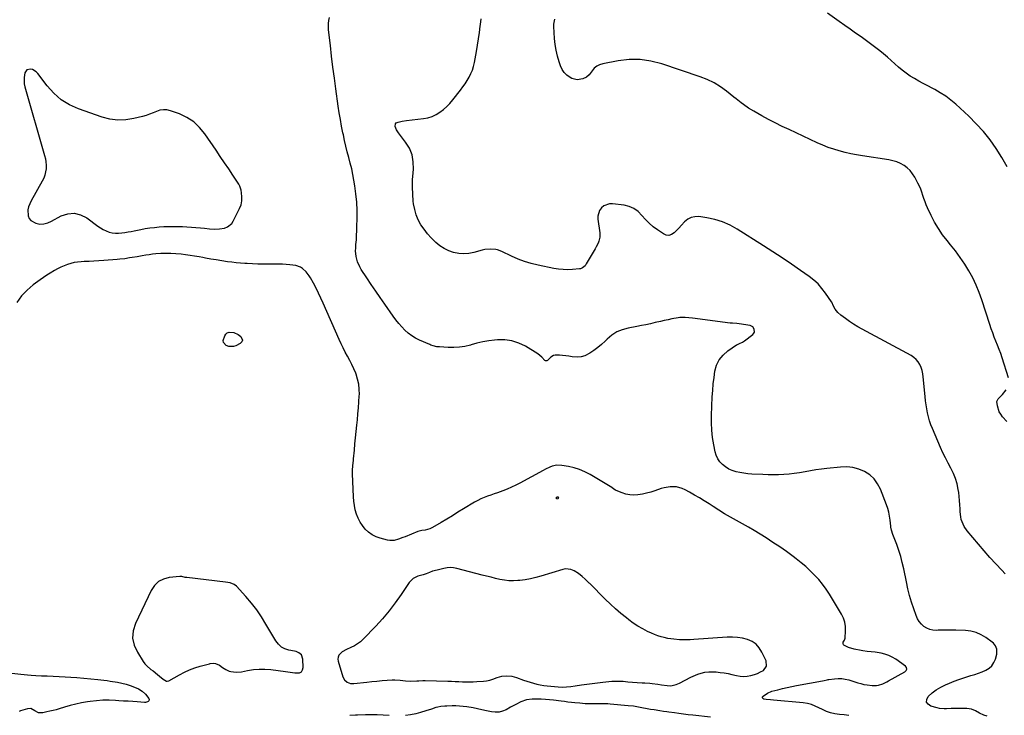
# Model space of a CAD drawing. Units: inches. Extents: x 1895135 to 1900502, y 443114 to 448464.
# Drawn here: x 1898374 to 1899169, y 446450 to 447012 of the extents above; entities that cross this region are included whole.
import ezdxf

# ---------------------------------------------------------------- set-up
doc = ezdxf.new("R2010")
doc.units = ezdxf.units.IN
doc.header["$MEASUREMENT"] = 0
for name, color, linetype in [('1', 7, 'Continuous'), ('7', 7, 'Continuous'), ('8', 7, 'Continuous')]:
    doc.layers.add(name, color=color, linetype=linetype)

msp = doc.modelspace()

# ---------------------------------------------------------------- linework, layer by layer
at = {"layer": '1', "color": 18}
for points in [[(1898379.99, 446971.03, 1864), (1898378.37, 446968.57, 1864), (1898377.76, 446964.79, 1864), (1898377.93, 446959.87, 1864), (1898378.44, 446957.42, 1864), (1898394.35, 446901.94, 1864), (1898394.96, 446899.3, 1864), (1898395.39, 446896.64, 1864), (1898395.55, 446893.95, 1864), (1898395.54, 446891.24, 1864), (1898395.19, 446888.57, 1864), (1898394.62, 446885.97, 1864), (1898393.68, 446883.48, 1864), (1898392.51, 446881.06, 1864), (1898383.48, 446865.23, 1864), (1898382.35, 446862.89, 1864), (1898381.47, 446860.49, 1864), (1898380.93, 446857.98, 1864), (1898380.99, 446853.07, 1864), (1898381.8, 446851.03, 1864), (1898383.3, 446849.42, 1864), (1898387.34, 446847.24, 1864), (1898390.51, 446846.46, 1864), (1898393.77, 446846.66, 1864), (1898397, 446847.6, 1864), (1898400.06, 446848.98, 1864), (1898407.83, 446853.16, 1864), (1898413.12, 446854.87, 1864), (1898418.32, 446855.38, 1864), (1898423.38, 446854.09, 1864), (1898428.35, 446851.6, 1864), (1898437.4, 446844.81, 1864), (1898439.54, 446843.37, 1864), (1898441.76, 446842.07, 1864), (1898444.1, 446841, 1864), (1898446.52, 446840.09, 1864), (1898449.02, 446839.47, 1864), (1898451.52, 446839.1, 1864), (1898454.05, 446839.08, 1864), (1898456.6, 446839.3, 1864), (1898459.16, 446839.72, 1864), (1898461.72, 446840.17, 1864), (1898464.27, 446840.64, 1864), (1898466.82, 446841.14, 1864), (1898471.98, 446842.18, 1864), (1898475.66, 446842.85, 1864), (1898479.35, 446843.42, 1864), (1898483.05, 446843.86, 1864), (1898486.78, 446844.21, 1864), (1898490.51, 446844.43, 1864), (1898494.24, 446844.58, 1864), (1898497.98, 446844.61, 1864), (1898501.72, 446844.57, 1864), (1898505.59, 446844.47, 1864), (1898509.24, 446844.33, 1864), (1898512.88, 446844.12, 1864), (1898516.53, 446843.82, 1864), (1898520.16, 446843.46, 1864), (1898523.36, 446843.09, 1864), (1898527.43, 446842.7, 1864), (1898531.52, 446842.44, 1864), (1898535.58, 446842.56, 1864), (1898539.57, 446843.28, 1864), (1898542.15, 446844.25, 1864), (1898545.44, 446846.91, 1864), (1898546.68, 446848.73, 1864), (1898551.83, 446858.96, 1864), (1898552.98, 446861.97, 1864), (1898553.51, 446865.15, 1864), (1898553.6, 446868.42, 1864), (1898553.44, 446871.69, 1864), (1898553.11, 446873.87, 1864), (1898551.94, 446877.24, 1864), (1898551.07, 446878.82, 1864), (1898546.39, 446885.93, 1864), (1898543.03, 446891.01, 1864), (1898539.66, 446896.08, 1864), (1898536.26, 446901.14, 1864), (1898532.85, 446906.18, 1864), (1898523.81, 446919.47, 1864), (1898519.55, 446924.61, 1864), (1898514.77, 446929.09, 1864), (1898509.23, 446932.59, 1864), (1898503.19, 446935.43, 1864), (1898496, 446938, 1864), (1898493.15, 446938.65, 1864), (1898490.33, 446938.86, 1864), (1898487.53, 446938.41, 1864), (1898484.75, 446937.52, 1864), (1898481.96, 446936.33, 1864), (1898479.13, 446935.25, 1864), (1898476.25, 446934.32, 1864), (1898473.33, 446933.5, 1864), (1898466.31, 446931.72, 1864), (1898459.88, 446930.69, 1864), (1898453.49, 446930.41, 1864), (1898447.14, 446931.25, 1864), (1898440.83, 446932.85, 1864), (1898421.8, 446939.51, 1864), (1898414.49, 446942.83, 1864), (1898407.74, 446946.9, 1864), (1898401.81, 446952.1, 1864), (1898396.43, 446958.06, 1864), (1898388.81, 446968.19, 1864), (1898387.57, 446969.48, 1864), (1898384.59, 446971.24, 1864), (1898382.85, 446971.71, 1864), (1898379.99, 446971.03, 1864)], [(1898547.49, 446555.51, 1862), (1898544.09, 446556.67, 1862), (1898540.46, 446557.26, 1862), (1898509.26, 446560.95, 1862), (1898507.85, 446561.2, 1862), (1898505.09, 446561.93, 1862), (1898504.38, 446561.96, 1862), (1898503.67, 446561.94, 1862), (1898494.97, 446560.99, 1862), (1898490.4, 446559.74, 1862), (1898486.37, 446557.73, 1862), (1898483.14, 446554.58, 1862), (1898480.45, 446550.69, 1862), (1898467.74, 446524.02, 1862), (1898466, 446518.05, 1862), (1898465.46, 446512.17, 1862), (1898466.75, 446506.4, 1862), (1898469.25, 446500.7, 1862), (1898474.08, 446493.23, 1862), (1898475.38, 446491.44, 1862), (1898476.81, 446489.76, 1862), (1898480.17, 446486.89, 1862), (1898481.98, 446485.58, 1862), (1898485.49, 446482.82, 1862), (1898487.2, 446481.37, 1862), (1898490, 446478.96, 1862), (1898492.66, 446477.38, 1862), (1898493.35, 446477.27, 1862), (1898494.73, 446477.63, 1862), (1898503.38, 446482.55, 1862), (1898507.38, 446484.63, 1862), (1898511.47, 446486.49, 1862), (1898515.69, 446488.03, 1862), (1898520, 446489.36, 1862), (1898527.55, 446491.38, 1862), (1898528.15, 446491.53, 1862), (1898530.58, 446491.83, 1862), (1898532.37, 446491.53, 1862), (1898535.7, 446490.14, 1862), (1898538.14, 446488.33, 1862), (1898540.62, 446486.63, 1862), (1898543.43, 446485.55, 1862), (1898544.74, 446485.22, 1862), (1898549.04, 446484.62, 1862), (1898553.36, 446484.99, 1862), (1898558.28, 446485.98, 1862), (1898562.92, 446486.68, 1862), (1898567.57, 446487.08, 1862), (1898572.23, 446487.03, 1862), (1898576.91, 446486.68, 1862), (1898588.91, 446485.19, 1862), (1898590.77, 446484.95, 1862), (1898594.49, 446484.42, 1862), (1898596.35, 446484.13, 1862), (1898600.09, 446484.13, 1862), (1898601.71, 446484.91, 1862), (1898602.69, 446486.42, 1862), (1898603.23, 446488.43, 1862), (1898602.99, 446495.19, 1862), (1898601.69, 446498.61, 1862), (1898599.73, 446500.28, 1862), (1898597.38, 446501.34, 1862), (1898596.1, 446501.66, 1862), (1898591.69, 446502.42, 1862), (1898588.46, 446503.43, 1862), (1898585.56, 446504.92, 1862), (1898583.15, 446507.12, 1862), (1898581.06, 446509.79, 1862), (1898573.14, 446523.42, 1862), (1898569.49, 446529.26, 1862), (1898565.62, 446534.93, 1862), (1898561.39, 446540.34, 1862), (1898556.94, 446545.59, 1862), (1898549.33, 446554.01, 1862), (1898547.49, 446555.51, 1862)], [(1898977.35, 446489.56, 1862), (1898976.99, 446493.87, 1862), (1898973.65, 446500.88, 1862), (1898971.48, 446504.26, 1862), (1898968.88, 446507.14, 1862), (1898965.65, 446509.29, 1862), (1898962, 446510.95, 1862), (1898957.95, 446511.95, 1862), (1898953.86, 446512.64, 1862), (1898949.73, 446512.89, 1862), (1898945.56, 446512.83, 1862), (1898918.63, 446510.96, 1862), (1898915.73, 446510.79, 1862), (1898912.83, 446510.68, 1862), (1898909.93, 446510.67, 1862), (1898907.03, 446510.79, 1862), (1898902.58, 446511.14, 1862), (1898897.74, 446511.87, 1862), (1898894.78, 446512.5, 1862), (1898892.14, 446513.21, 1862), (1898889.53, 446514.02, 1862), (1898886.98, 446514.99, 1862), (1898884.46, 446516.06, 1862), (1898881.29, 446517.53, 1862), (1898877.3, 446519.55, 1862), (1898873.41, 446521.76, 1862), (1898869.7, 446524.23, 1862), (1898866.1, 446526.89, 1862), (1898864.19, 446528.42, 1862), (1898859.78, 446532.05, 1862), (1898855.45, 446535.77, 1862), (1898851.25, 446539.64, 1862), (1898847.13, 446543.6, 1862), (1898834.56, 446556.1, 1862), (1898834.03, 446556.62, 1862), (1898832.96, 446557.65, 1862), (1898830.81, 446559.67, 1862), (1898828.44, 446561.9, 1862), (1898825.37, 446564.41, 1862), (1898821.98, 446566.46, 1862), (1898819.28, 446567.56, 1862), (1898814.97, 446567.94, 1862), (1898812.77, 446567.54, 1862), (1898795.2, 446562.11, 1862), (1898790.97, 446560.94, 1862), (1898786.69, 446559.95, 1862), (1898782.37, 446559.22, 1862), (1898778.01, 446558.67, 1862), (1898776.58, 446558.54, 1862), (1898772.92, 446558.37, 1862), (1898769.27, 446558.43, 1862), (1898765.64, 446558.85, 1862), (1898762.03, 446559.5, 1862), (1898758.44, 446560.34, 1862), (1898754.85, 446561.21, 1862), (1898751.27, 446562.1, 1862), (1898747.69, 446563.02, 1862), (1898727.31, 446568.35, 1862), (1898724.64, 446568.83, 1862), (1898721.98, 446569.03, 1862), (1898719.32, 446568.83, 1862), (1898716.65, 446568.35, 1862), (1898713.51, 446567.52, 1862), (1898711.32, 446566.97, 1862), (1898707.55, 446566.06, 1862), (1898705.24, 446565.19, 1862), (1898702.41, 446564.02, 1862), (1898700.11, 446563.18, 1862), (1898695.75, 446562.01, 1862), (1898691.86, 446560.22, 1862), (1898688.87, 446557.15, 1862), (1898682.26, 446547.24, 1862), (1898677.52, 446540.54, 1862), (1898672.56, 446534.02, 1862), (1898667.26, 446527.78, 1862), (1898661.73, 446521.73, 1862), (1898651.61, 446511.24, 1862), (1898649.39, 446509.21, 1862), (1898647.04, 446507.39, 1862), (1898644.47, 446505.88, 1862), (1898641.77, 446504.58, 1862), (1898638.02, 446502.95, 1862), (1898634.71, 446500.92, 1862), (1898632.06, 446498.31, 1862), (1898631.33, 446496.81, 1862), (1898631.16, 446495.14, 1862), (1898631.37, 446493.37, 1862), (1898635.29, 446480.87, 1862), (1898636.6, 446478.41, 1862), (1898638.72, 446476.6, 1862), (1898641.36, 446475.59, 1862), (1898642.76, 446475.44, 1862), (1898644.19, 446475.46, 1862), (1898654.53, 446476.64, 1862), (1898658.64, 446477.07, 1862), (1898662.76, 446477.47, 1862), (1898666.89, 446477.8, 1862), (1898671.02, 446478.1, 1862), (1898674.95, 446478.35, 1862), (1898677.11, 446478.42, 1862), (1898681.42, 446478.22, 1862), (1898685.71, 446477.69, 1862), (1898690.02, 446477.44, 1862), (1898694.94, 446477.56, 1862), (1898696.6, 446477.66, 1862), (1898699.91, 446477.94, 1862), (1898701.57, 446477.95, 1862), (1898720.05, 446477.35, 1862), (1898722.97, 446477.24, 1862), (1898725.89, 446477.13, 1862), (1898728.8, 446476.99, 1862), (1898731.72, 446476.85, 1862), (1898734.63, 446476.75, 1862), (1898737.54, 446476.72, 1862), (1898740.45, 446476.8, 1862), (1898743.36, 446476.96, 1862), (1898748.65, 446477.35, 1862), (1898751.23, 446477.67, 1862), (1898753.77, 446478.15, 1862), (1898756.25, 446478.88, 1862), (1898759.77, 446480.23, 1862), (1898763.59, 446481.41, 1862), (1898767.57, 446481.78, 1862), (1898771.56, 446481.4, 1862), (1898775.43, 446480.33, 1862), (1898780.99, 446478.26, 1862), (1898783.67, 446477.32, 1862), (1898786.37, 446476.46, 1862), (1898789.11, 446475.71, 1862), (1898791.87, 446475.03, 1862), (1898794.66, 446474.46, 1862), (1898797.45, 446473.97, 1862), (1898800.27, 446473.59, 1862), (1898803.09, 446473.29, 1862), (1898809, 446472.77, 1862), (1898812.45, 446472.59, 1862), (1898815.9, 446472.69, 1862), (1898819.34, 446472.99, 1862), (1898822.77, 446473.46, 1862), (1898827.92, 446474.29, 1862), (1898832.21, 446474.95, 1862), (1898836.51, 446475.54, 1862), (1898840.82, 446476.06, 1862), (1898845.13, 446476.53, 1862), (1898852.44, 446477.25, 1862), (1898854.61, 446477.41, 1862), (1898858.94, 446477.45, 1862), (1898861.65, 446477.28, 1862), (1898865.44, 446476.93, 1862), (1898869.21, 446476.5, 1862), (1898872.99, 446476.15, 1862), (1898876.78, 446476.07, 1862), (1898878.99, 446476.06, 1862), (1898882.98, 446475.82, 1862), (1898884.97, 446475.59, 1862), (1898889.57, 446474.97, 1862), (1898892.56, 446474.51, 1862), (1898897.06, 446473.72, 1862), (1898899.97, 446473.67, 1862), (1898904.28, 446474.56, 1862), (1898906.98, 446475.72, 1862), (1898916.22, 446480.59, 1862), (1898918.02, 446481.47, 1862), (1898921.74, 446482.97, 1862), (1898924.58, 446483.85, 1862), (1898927.56, 446484.54, 1862), (1898930.6, 446484.91, 1862), (1898933.66, 446484.98, 1862), (1898936.72, 446484.77, 1862), (1898939.99, 446484.4, 1862), (1898943.14, 446483.98, 1862), (1898946.28, 446483.47, 1862), (1898949.39, 446482.84, 1862), (1898953.16, 446481.95, 1862), (1898956, 446481.44, 1862), (1898958.84, 446481.21, 1862), (1898961.69, 446481.39, 1862), (1898964.54, 446481.84, 1862), (1898967.57, 446482.69, 1862), (1898970.07, 446483.6, 1862), (1898972.46, 446484.76, 1862), (1898974.78, 446486.09, 1862), (1898977.35, 446489.56, 1862)]]:
    msp.add_polyline3d(points, dxfattribs=at)
at = {"layer": '7', "color": 18}
for points in [[(1899171.68, 446892.77, 1872), (1899167.41, 446900.23, 1872), (1899162.85, 446907.55, 1872), (1899157.83, 446914.54, 1872), (1899152.5, 446921.26, 1872), (1899146.7, 446927.58, 1872), (1899140.57, 446933.63, 1872), (1899130.05, 446943.29, 1872), (1899126.09, 446946.65, 1872), (1899121.98, 446949.79, 1872), (1899117.64, 446952.6, 1872), (1899113.14, 446955.19, 1872), (1899111.04, 446956.29, 1872), (1899107.48, 446958.18, 1872), (1899103.93, 446960.08, 1872), (1899100.39, 446962.02, 1872), (1899096.87, 446963.98, 1872), (1899093.43, 446966.06, 1872), (1899090.1, 446968.29, 1872), (1899086.92, 446970.74, 1872), (1899083.86, 446973.34, 1872), (1899080.95, 446975.98, 1872), (1899077.95, 446978.66, 1872), (1899074.91, 446981.3, 1872), (1899071.82, 446983.88, 1872), (1899068.71, 446986.42, 1872), (1899065.54, 446988.91, 1872), (1899062.35, 446991.36, 1872), (1899059.12, 446993.75, 1872), (1899055.85, 446996.1, 1872), (1899053.64, 446997.67, 1872), (1899049.25, 447000.78, 1872), (1899044.86, 447003.89, 1872), (1899040.46, 447007, 1872), (1899036.07, 447010.1, 1872), (1899026.56, 447016.84, 1872)], [(1899155.39, 446449.15, 1866), (1899152.85, 446450.01, 1866), (1899149.36, 446451.43, 1866), (1899146.06, 446453.25, 1866), (1899142.71, 446454.75, 1866), (1899140.92, 446455.1, 1866), (1899139.07, 446455.26, 1866), (1899130.27, 446455.23, 1866), (1899126.43, 446455.17, 1866), (1899122.59, 446455.01, 1866), (1899120.68, 446455, 1866), (1899116.9, 446455.38, 1866), (1899115.03, 446455.78, 1866), (1899109.99, 446457.08, 1866), (1899107.83, 446458.65, 1866), (1899106.6, 446460.46, 1866), (1899106.79, 446462.64, 1866), (1899107.91, 446465.06, 1866), (1899111.08, 446467.8, 1866), (1899114.43, 446470.3, 1866), (1899118.01, 446472.43, 1866), (1899121.76, 446474.32, 1866), (1899125.02, 446475.75, 1866), (1899128.85, 446477.33, 1866), (1899132.71, 446478.8, 1866), (1899136.64, 446480.11, 1866), (1899140.6, 446481.3, 1866), (1899142.36, 446481.79, 1866), (1899145.45, 446482.73, 1866), (1899148.5, 446483.76, 1866), (1899151.5, 446484.94, 1866), (1899154.47, 446486.21, 1866), (1899157.07, 446487.85, 1866), (1899159.28, 446489.82, 1866), (1899160.91, 446492.3, 1866), (1899162.15, 446495.11, 1866), (1899163.29, 446499.02, 1866), (1899163.36, 446503.16, 1866), (1899162.26, 446505.77, 1866), (1899160.49, 446507.98, 1866), (1899159.41, 446508.92, 1866), (1899154.43, 446512.58, 1866), (1899150.63, 446514.87, 1866), (1899146.65, 446516.67, 1866), (1899142.41, 446517.72, 1866), (1899138, 446518.27, 1866), (1899130.26, 446518.53, 1866), (1899126.67, 446518.6, 1866), (1899123.09, 446518.62, 1866), (1899119.5, 446518.55, 1866), (1899115.92, 446518.42, 1866), (1899114.34, 446518.34, 1866), (1899111.64, 446518.51, 1866), (1899109.05, 446519.03, 1866), (1899106.64, 446520.1, 1866), (1899104.34, 446521.53, 1866), (1899102.33, 446523.4, 1866), (1899100.58, 446525.45, 1866), (1899099.21, 446527.77, 1866), (1899098.08, 446530.27, 1866), (1899096.2, 446535.68, 1866), (1899094.44, 446541.06, 1866), (1899092.84, 446546.48, 1866), (1899091.47, 446551.96, 1866), (1899090.24, 446557.48, 1866), (1899088.1, 446568.13, 1866), (1899086.97, 446573.14, 1866), (1899085.67, 446578.11, 1866), (1899084.12, 446583, 1866), (1899082.41, 446587.85, 1866), (1899079.37, 446595.84, 1866), (1899078.26, 446599.17, 1866), (1899077.71, 446601.75, 1866), (1899077.6, 446602.62, 1866), (1899077.12, 446607.34, 1866), (1899076.66, 446610.54, 1866), (1899076.04, 446613.71, 1866), (1899075.16, 446616.81, 1866), (1899074.12, 446619.88, 1866), (1899069.3, 446632.45, 1866), (1899067.01, 446636.84, 1866), (1899064.2, 446640.76, 1866), (1899060.6, 446643.97, 1866), (1899056.46, 446646.7, 1866), (1899051.8, 446648.58, 1866), (1899047.04, 446649.9, 1866), (1899042.12, 446650.37, 1866), (1899037.09, 446650.27, 1866), (1899026.01, 446649.07, 1866), (1899021.6, 446648.55, 1866), (1899017.2, 446647.95, 1866), (1899012.81, 446647.26, 1866), (1899008.44, 446646.49, 1866), (1899003.85, 446645.71, 1866), (1898999.67, 446645.1, 1866), (1898995.48, 446644.63, 1866), (1898991.27, 446644.26, 1866), (1898987.06, 446644.04, 1866), (1898982.84, 446643.93, 1866), (1898978.63, 446643.97, 1866), (1898974.41, 446644.12, 1866), (1898965.36, 446644.61, 1866), (1898962.16, 446644.88, 1866), (1898958.97, 446645.25, 1866), (1898955.81, 446645.8, 1866), (1898952.67, 446646.46, 1866), (1898949.6, 446647.44, 1866), (1898946.78, 446648.67, 1866), (1898944.17, 446650.31, 1866), (1898941.72, 446652.22, 1866), (1898939.64, 446654.51, 1866), (1898937.91, 446656.98, 1866), (1898936.67, 446659.74, 1866), (1898935.78, 446662.69, 1866), (1898934.66, 446668.24, 1866), (1898933.7, 446674.14, 1866), (1898933.03, 446680.06, 1866), (1898932.79, 446686.01, 1866), (1898932.85, 446691.98, 1866), (1898933.53, 446706.92, 1866), (1898933.86, 446712.16, 1866), (1898934.3, 446717.38, 1866), (1898934.91, 446722.59, 1866), (1898935.63, 446727.79, 1866), (1898937.02, 446732.61, 1866), (1898939.09, 446736.98, 1866), (1898942.18, 446740.71, 1866), (1898945.95, 446744.01, 1866), (1898953.2, 446748.87, 1866), (1898953.95, 446749.33, 1866), (1898955.52, 446750.11, 1866), (1898957.95, 446751.14, 1866), (1898959.42, 446752.1, 1866), (1898966.19, 446757.4, 1866), (1898966.96, 446758.3, 1866), (1898967.47, 446759.27, 1866), (1898967.44, 446761.53, 1866), (1898966.15, 446763.48, 1866), (1898964.03, 446764.48, 1866), (1898955.24, 446766, 1866), (1898953.42, 446766.24, 1866), (1898949.73, 446766.39, 1866), (1898948.82, 446766.47, 1866), (1898947.9, 446766.58, 1866), (1898917.44, 446770.52, 1866), (1898914.57, 446770.87, 1866), (1898911.7, 446771.18, 1866), (1898907.42, 446771.12, 1866), (1898906, 446770.91, 1866), (1898900.77, 446769.88, 1866), (1898897.76, 446769.27, 1866), (1898894.75, 446768.63, 1866), (1898891.75, 446767.95, 1866), (1898887.36, 446766.89, 1866), (1898883.67, 446766.03, 1866), (1898879.97, 446765.21, 1866), (1898876.25, 446764.46, 1866), (1898872.53, 446763.76, 1866), (1898865.55, 446762.53, 1866), (1898860.8, 446761.22, 1866), (1898856.34, 446759.38, 1866), (1898852.31, 446756.73, 1866), (1898848.55, 446753.56, 1866), (1898847.05, 446752.03, 1866), (1898844.18, 446749.31, 1866), (1898841.18, 446746.74, 1866), (1898837.99, 446744.4, 1866), (1898834.67, 446742.23, 1866), (1898830.53, 446740.11, 1866), (1898827.64, 446739.23, 1866), (1898824.64, 446738.97, 1866), (1898820.29, 446739.33, 1866), (1898817.76, 446739.71, 1866), (1898815.22, 446740.06, 1866), (1898812.68, 446740.35, 1866), (1898810.13, 446740.61, 1866), (1898806.57, 446740.74, 1866), (1898805.29, 446740.43, 1866), (1898803.11, 446738.88, 1866), (1898800.52, 446736.44, 1866), (1898799.9, 446736.13, 1866), (1898798.73, 446736.05, 1866), (1898798.23, 446736.31, 1866), (1898795.96, 446739.06, 1866), (1898792.66, 446741.82, 1866), (1898782.59, 446747.9, 1866), (1898777.27, 446750.43, 1866), (1898771.78, 446752.24, 1866), (1898766.05, 446752.96, 1866), (1898760.15, 446752.95, 1866), (1898757.76, 446752.71, 1866), (1898752.95, 446752.09, 1866), (1898748.18, 446751.3, 1866), (1898743.46, 446750.23, 1866), (1898738.77, 446748.98, 1866), (1898738.25, 446748.82, 1866), (1898733.82, 446747.76, 1866), (1898729.36, 446747.01, 1866), (1898724.85, 446746.74, 1866), (1898720.3, 446746.8, 1866), (1898713.14, 446747.26, 1866), (1898711.16, 446747.48, 1866), (1898708.23, 446748.14, 1866), (1898706.34, 446748.78, 1866), (1898705.41, 446749.15, 1866), (1898697.14, 446752.69, 1866), (1898693.89, 446754.32, 1866), (1898690.8, 446756.18, 1866), (1898687.94, 446758.39, 1866), (1898685.25, 446760.83, 1866), (1898682.75, 446763.51, 1866), (1898680.34, 446766.27, 1866), (1898678.07, 446769.14, 1866), (1898675.89, 446772.09, 1866), (1898669.02, 446781.9, 1866), (1898665.37, 446787.15, 1866), (1898661.76, 446792.43, 1866), (1898658.19, 446797.74, 1866), (1898654.65, 446803.06, 1866), (1898650.12, 446809.95, 1866), (1898648.97, 446811.89, 1866), (1898647.1, 446815.99, 1866), (1898645.9, 446820.34, 1866), (1898645.48, 446824.79, 1866), (1898645.56, 446827.05, 1866), (1898645.81, 446829.96, 1866), (1898646.1, 446833.69, 1866), (1898646.34, 446837.42, 1866), (1898646.5, 446841.15, 1866), (1898646.61, 446844.89, 1866), (1898646.71, 446850.81, 1866), (1898646.65, 446857.5, 1866), (1898646.36, 446864.18, 1866), (1898645.7, 446870.82, 1866), (1898644.81, 446877.45, 1866), (1898644.1, 446881.86, 1866), (1898643.26, 446886.5, 1866), (1898642.33, 446891.12, 1866), (1898641.23, 446895.71, 1866), (1898640.04, 446900.27, 1866), (1898638.81, 446904.83, 1866), (1898637.65, 446909.4, 1866), (1898636.59, 446914, 1866), (1898635.59, 446918.61, 1866), (1898635.27, 446920.15, 1866), (1898634.21, 446925.55, 1866), (1898633.22, 446930.97, 1866), (1898632.33, 446936.4, 1866), (1898631.5, 446941.85, 1866), (1898629.55, 446955.61, 1866), (1898628.34, 446964.4, 1866), (1898627.18, 446973.2, 1866), (1898626.11, 446982.01, 1866), (1898625.1, 446990.83, 1866), (1898623.71, 447003.44, 1866), (1898623.57, 447005.95, 1866), (1898623.61, 447008.45, 1866), (1898623.93, 447010.93, 1866), (1898624.43, 447013.39, 1866)], [(1899169.95, 446564.14, 1868), (1899167.34, 446566.86, 1868), (1899162.49, 446572.01, 1868), (1899157.71, 446577.23, 1868), (1899153.04, 446582.54, 1868), (1899148.45, 446587.93, 1868), (1899139.46, 446598.69, 1868), (1899137.04, 446602.15, 1868), (1899136.08, 446604.02, 1868), (1899134.61, 446607.97, 1868), (1899134.11, 446610.02, 1868), (1899133.65, 446614.21, 1868), (1899133.59, 446616.58, 1868), (1899133.45, 446619.88, 1868), (1899133.23, 446623.18, 1868), (1899132.89, 446626.48, 1868), (1899132.48, 446629.76, 1868), (1899132.13, 446632.22, 1868), (1899131.23, 446636.64, 1868), (1899130.03, 446640.96, 1868), (1899128.34, 446645.12, 1868), (1899126.21, 446649.39, 1868), (1899123.97, 446653.5, 1868), (1899121.81, 446657.66, 1868), (1899119.79, 446661.88, 1868), (1899117.85, 446666.15, 1868), (1899111.27, 446681.28, 1868), (1899110.03, 446684.37, 1868), (1899108.93, 446687.51, 1868), (1899108.03, 446690.71, 1868), (1899107.26, 446693.95, 1868), (1899106.64, 446697.23, 1868), (1899106.1, 446700.52, 1868), (1899105.66, 446703.83, 1868), (1899105.3, 446707.14, 1868), (1899103.82, 446723.08, 1868), (1899103.44, 446725.66, 1868), (1899102.88, 446728.19, 1868), (1899102.06, 446730.65, 1868), (1899101.06, 446733.06, 1868), (1899099.73, 446735.25, 1868), (1899098.18, 446737.23, 1868), (1899096.28, 446738.87, 1868), (1899094.15, 446740.29, 1868), (1899054.54, 446761.58, 1868), (1899051.04, 446763.56, 1868), (1899047.61, 446765.63, 1868), (1899044.26, 446767.85, 1868), (1899040.97, 446770.16, 1868), (1899037.2, 446772.92, 1868), (1899034.76, 446775.16, 1868), (1899032.85, 446777.86, 1868), (1899031.51, 446780.33, 1868), (1899030.05, 446783.33, 1868), (1899029.75, 446783.8, 1868), (1899024.95, 446790.81, 1868), (1899022.04, 446794.59, 1868), (1899018.89, 446798.13, 1868), (1899015.39, 446801.31, 1868), (1899011.64, 446804.25, 1868), (1899004.81, 446809.04, 1868), (1898997.43, 446814.14, 1868), (1898990, 446819.18, 1868), (1898982.5, 446824.11, 1868), (1898974.97, 446828.98, 1868), (1898953.72, 446842.51, 1868), (1898947.9, 446845.71, 1868), (1898941.89, 446848.37, 1868), (1898935.59, 446850.25, 1868), (1898929.08, 446851.6, 1868), (1898922.6, 446852.51, 1868), (1898919.38, 446852.46, 1868), (1898916.37, 446851.85, 1868), (1898913.67, 446850.38, 1868), (1898911.18, 446848.34, 1868), (1898908.77, 446845.66, 1868), (1898906.54, 446843.24, 1868), (1898905.39, 446842.06, 1868), (1898902.64, 446839.31, 1868), (1898900.61, 446838.05, 1868), (1898898.53, 446837.39, 1868), (1898896.36, 446837.65, 1868), (1898894.13, 446838.51, 1868), (1898889.36, 446841.73, 1868), (1898885.85, 446844.35, 1868), (1898882.52, 446847.15, 1868), (1898879.47, 446850.26, 1868), (1898876.59, 446853.55, 1868), (1898873.59, 446856.53, 1868), (1898870.28, 446858.97, 1868), (1898866.5, 446860.58, 1868), (1898862.4, 446861.65, 1868), (1898852.94, 446862.95, 1868), (1898850.41, 446862.91, 1868), (1898845.91, 446861.28, 1868), (1898843.95, 446859.69, 1868), (1898842.5, 446857.58, 1868), (1898841.05, 446852.9, 1868), (1898841.06, 446850.34, 1868), (1898842.59, 446839.44, 1868), (1898842.7, 446837.74, 1868), (1898842.65, 446836.05, 1868), (1898841.9, 446832.74, 1868), (1898841.27, 446831.13, 1868), (1898839.8, 446828, 1868), (1898838.97, 446826.49, 1868), (1898831.78, 446814.3, 1868), (1898830.75, 446812.84, 1868), (1898828.77, 446811.06, 1868), (1898827.18, 446810.4, 1868), (1898826.31, 446810.25, 1868), (1898820.58, 446809.81, 1868), (1898816.82, 446809.68, 1868), (1898813.08, 446809.75, 1868), (1898809.35, 446810.13, 1868), (1898805.63, 446810.71, 1868), (1898792.79, 446813.24, 1868), (1898787.29, 446814.56, 1868), (1898781.89, 446816.16, 1868), (1898776.63, 446818.2, 1868), (1898771.48, 446820.51, 1868), (1898763.57, 446824.45, 1868), (1898760.04, 446825.68, 1868), (1898758.81, 446825.91, 1868), (1898754.43, 446826.34, 1868), (1898749.91, 446826.02, 1868), (1898747.67, 446825.53, 1868), (1898740.96, 446823.65, 1868), (1898736.88, 446822.86, 1868), (1898732.8, 446822.51, 1868), (1898728.72, 446822.82, 1868), (1898724.64, 446823.58, 1868), (1898720.71, 446824.97, 1868), (1898716.97, 446826.71, 1868), (1898713.52, 446828.96, 1868), (1898710.26, 446831.57, 1868), (1898709.67, 446832.12, 1868), (1898706.48, 446835.32, 1868), (1898703.48, 446838.68, 1868), (1898700.76, 446842.27, 1868), (1898698.23, 446846.01, 1868), (1898696.13, 446849.97, 1868), (1898694.39, 446854.06, 1868), (1898693.2, 446858.34, 1868), (1898692.38, 446862.75, 1868), (1898692.1, 446865.08, 1868), (1898691.61, 446870.75, 1868), (1898691.36, 446876.43, 1868), (1898691.49, 446882.1, 1868), (1898691.87, 446887.79, 1868), (1898692.18, 446890.9, 1868), (1898692.07, 446896.79, 1868), (1898691.12, 446902.44, 1868), (1898688.91, 446907.73, 1868), (1898685.85, 446912.77, 1868), (1898680.14, 446920.09, 1868), (1898678.54, 446922.56, 1868), (1898677.4, 446925.26, 1868), (1898677.62, 446927.45, 1868), (1898678.35, 446928.19, 1868), (1898679.8, 446928.86, 1868), (1898683.12, 446929.55, 1868), (1898686.47, 446930.05, 1868), (1898700.32, 446931.73, 1868), (1898703.85, 446932.43, 1868), (1898707.26, 446933.46, 1868), (1898710.47, 446934.97, 1868), (1898713.56, 446936.81, 1868), (1898716.44, 446939.03, 1868), (1898719.16, 446941.41, 1868), (1898721.67, 446944.01, 1868), (1898724.03, 446946.78, 1868), (1898730.23, 446954.74, 1868), (1898732.12, 446957.27, 1868), (1898733.92, 446959.85, 1868), (1898735.61, 446962.51, 1868), (1898737.23, 446965.22, 1868), (1898738.64, 446968.02, 1868), (1898739.85, 446970.89, 1868), (1898740.77, 446973.87, 1868), (1898741.5, 446976.92, 1868), (1898743.18, 446985.96, 1868), (1898744.06, 446991.05, 1868), (1898744.86, 446996.15, 1868), (1898745.53, 447001.26, 1868), (1898746.12, 447006.39, 1868), (1898746.25, 447007.65, 1868), (1898746.8, 447012.14, 1868)], [(1899043.76, 446449.49, 1864), (1899039.97, 446450.09, 1864), (1899036.16, 446450.54, 1864), (1899032.36, 446451.06, 1864), (1899028.95, 446451.81, 1864), (1899025.64, 446452.88, 1864), (1899022.48, 446454.34, 1864), (1899019.64, 446455.86, 1864), (1899016.62, 446457.26, 1864), (1899013.53, 446458.4, 1864), (1899010.32, 446459.18, 1864), (1899007.03, 446459.71, 1864), (1898983.06, 446462.12, 1864), (1898980.52, 446462.26, 1864), (1898977.15, 446462.45, 1864), (1898975.02, 446462.9, 1864), (1898974.35, 446463.4, 1864), (1898974, 446463.96, 1864), (1898974.12, 446464.61, 1864), (1898974.55, 446465.32, 1864), (1898977.97, 446467.65, 1864), (1898981.58, 446469.16, 1864), (1898986.49, 446470.47, 1864), (1898990.23, 446471.42, 1864), (1898993.98, 446472.31, 1864), (1898997.76, 446473.11, 1864), (1899001.55, 446473.85, 1864), (1899022.49, 446477.67, 1864), (1899023.79, 446477.93, 1864), (1899026.37, 446478.49, 1864), (1899027.02, 446478.6, 1864), (1899027.68, 446478.69, 1864), (1899032.2, 446479.28, 1864), (1899035.11, 446479.47, 1864), (1899037.99, 446479.42, 1864), (1899040.84, 446479, 1864), (1899043.67, 446478.33, 1864), (1899051.05, 446476.07, 1864), (1899053.52, 446475.38, 1864), (1899056.01, 446474.78, 1864), (1899058.52, 446474.31, 1864), (1899062.59, 446473.73, 1864), (1899066.09, 446473.73, 1864), (1899067.79, 446474.08, 1864), (1899071.13, 446475.3, 1864), (1899074.36, 446476.84, 1864), (1899075.93, 446477.69, 1864), (1899088.92, 446485.01, 1864), (1899089.94, 446485.92, 1864), (1899090.49, 446487.16, 1864), (1899090.38, 446488.44, 1864), (1899089.59, 446489.44, 1864), (1899081.65, 446495.06, 1864), (1899078.89, 446496.75, 1864), (1899076.01, 446498.15, 1864), (1899072.97, 446499.15, 1864), (1899069.82, 446499.88, 1864), (1899064.96, 446500.63, 1864), (1899061.71, 446501.03, 1864), (1899058.45, 446501.36, 1864), (1899055.21, 446501.83, 1864), (1899053.61, 446502.12, 1864), (1899048.21, 446503.21, 1864), (1899043.63, 446504.59, 1864), (1899039.87, 446506.41, 1864), (1899039.5, 446506.79, 1864), (1899039.13, 446507.78, 1864), (1899039.25, 446508.87, 1864), (1899040.24, 446510.43, 1864), (1899040.81, 446512.18, 1864), (1899041.18, 446518.07, 1864), (1899041.08, 446521.58, 1864), (1899040.57, 446524.99, 1864), (1899039.44, 446528.25, 1864), (1899037.91, 446531.41, 1864), (1899028.13, 446547.56, 1864), (1899025.44, 446551.68, 1864), (1899022.57, 446555.66, 1864), (1899019.44, 446559.43, 1864), (1899016.14, 446563.07, 1864), (1899012.63, 446566.52, 1864), (1899009.01, 446569.86, 1864), (1899005.25, 446573.02, 1864), (1899001.38, 446576.07, 1864), (1898998.71, 446578.08, 1864), (1898993.39, 446581.98, 1864), (1898988, 446585.79, 1864), (1898982.52, 446589.45, 1864), (1898976.97, 446593.02, 1864), (1898972.1, 446596.07, 1864), (1898967.4, 446598.95, 1864), (1898962.67, 446601.76, 1864), (1898957.88, 446604.48, 1864), (1898953.06, 446607.15, 1864), (1898948.25, 446609.82, 1864), (1898943.47, 446612.57, 1864), (1898938.77, 446615.43, 1864), (1898934.11, 446618.36, 1864), (1898930.87, 446620.46, 1864), (1898926.99, 446622.91, 1864), (1898923.08, 446625.3, 1864), (1898919.12, 446627.61, 1864), (1898915.13, 446629.87, 1864), (1898911.54, 446631.85, 1864), (1898909.27, 446632.89, 1864), (1898904.52, 446634.17, 1864), (1898902.03, 446634.4, 1864), (1898899.52, 446634.32, 1864), (1898894.59, 446633.53, 1864), (1898892.17, 446632.84, 1864), (1898887.17, 446631.1, 1864), (1898883.85, 446630.06, 1864), (1898880.51, 446629.16, 1864), (1898877.11, 446628.46, 1864), (1898873.31, 446627.85, 1864), (1898870.08, 446627.68, 1864), (1898866.9, 446627.83, 1864), (1898863.77, 446628.48, 1864), (1898860.69, 446629.46, 1864), (1898855.94, 446631.4, 1864), (1898855.28, 446631.7, 1864), (1898854.04, 446632.4, 1864), (1898852.28, 446633.66, 1864), (1898851.07, 446634.43, 1864), (1898834.88, 446644.15, 1864), (1898830.71, 446646.35, 1864), (1898826.42, 446648.23, 1864), (1898821.95, 446649.62, 1864), (1898817.36, 446650.69, 1864), (1898811.94, 446651.63, 1864), (1898808.05, 446651.78, 1864), (1898804.26, 446650.88, 1864), (1898802.4, 446650.13, 1864), (1898798.78, 446648.45, 1864), (1898797, 446647.53, 1864), (1898778.09, 446637.28, 1864), (1898774.76, 446635.57, 1864), (1898771.39, 446633.96, 1864), (1898767.94, 446632.51, 1864), (1898764.46, 446631.15, 1864), (1898760.12, 446629.58, 1864), (1898757.41, 446628.62, 1864), (1898754.69, 446627.66, 1864), (1898751.97, 446626.71, 1864), (1898749.29, 446625.69, 1864), (1898746.66, 446624.55, 1864), (1898744.11, 446623.25, 1864), (1898741.61, 446621.84, 1864), (1898732.65, 446616.42, 1864), (1898728.15, 446613.7, 1864), (1898723.64, 446610.99, 1864), (1898719.13, 446608.29, 1864), (1898714.61, 446605.6, 1864), (1898707.68, 446601.49, 1864), (1898705.49, 446600.42, 1864), (1898701.6, 446599.38, 1864), (1898699.04, 446598.96, 1864), (1898695.72, 446598.09, 1864), (1898685.48, 446593.92, 1864), (1898683.75, 446593.24, 1864), (1898680.26, 446591.95, 1864), (1898676.72, 446590.93, 1864), (1898673.16, 446590.82, 1864), (1898671.36, 446591.14, 1864), (1898665.41, 446592.74, 1864), (1898662.03, 446593.97, 1864), (1898658.86, 446595.54, 1864), (1898656, 446597.63, 1864), (1898653.24, 446600.18, 1864), (1898651.02, 446602.95, 1864), (1898649.06, 446605.86, 1864), (1898647.49, 446609.01, 1864), (1898646.19, 446612.3, 1864), (1898645.24, 446615.75, 1864), (1898644.48, 446619.22, 1864), (1898644.01, 446622.75, 1864), (1898643.73, 446626.31, 1864), (1898643.05, 446644.91, 1864), (1898643.05, 446647.89, 1864), (1898643.27, 446650.86, 1864), (1898643.58, 446653.83, 1864), (1898643.72, 446655.31, 1864), (1898643.86, 446656.79, 1864), (1898644.5, 446663.91, 1864), (1898644.97, 446668.95, 1864), (1898645.45, 446674, 1864), (1898645.95, 446679.04, 1864), (1898646.46, 446684.07, 1864), (1898646.93, 446688.49, 1864), (1898647.39, 446693.28, 1864), (1898647.81, 446698.08, 1864), (1898648.15, 446702.89, 1864), (1898648.45, 446707.7, 1864), (1898648.51, 446708.85, 1864), (1898648.47, 446713.04, 1864), (1898648.07, 446717.18, 1864), (1898647.15, 446721.23, 1864), (1898645.88, 446725.22, 1864), (1898645.57, 446726.02, 1864), (1898644.1, 446729.54, 1864), (1898642.54, 446733, 1864), (1898640.82, 446736.4, 1864), (1898639, 446739.74, 1864), (1898637.16, 446743.08, 1864), (1898635.4, 446746.45, 1864), (1898633.74, 446749.88, 1864), (1898632.15, 446753.34, 1864), (1898619.3, 446782.65, 1864), (1898617.45, 446786.73, 1864), (1898615.54, 446790.79, 1864), (1898613.53, 446794.79, 1864), (1898611.45, 446798.77, 1864), (1898609.14, 446803.07, 1864), (1898608.1, 446804.81, 1864), (1898605.65, 446808.02, 1864), (1898602.69, 446810.73, 1864), (1898601.02, 446811.75, 1864), (1898597.26, 446812.94, 1864), (1898592.35, 446813.63, 1864), (1898589.35, 446813.92, 1864), (1898586.35, 446814.06, 1864), (1898583.34, 446814.1, 1864), (1898575.35, 446814.02, 1864), (1898570.96, 446814.03, 1864), (1898566.57, 446814.1, 1864), (1898562.19, 446814.29, 1864), (1898557.81, 446814.54, 1864), (1898556.03, 446814.66, 1864), (1898552.54, 446814.94, 1864), (1898549.06, 446815.27, 1864), (1898545.59, 446815.68, 1864), (1898542.12, 446816.14, 1864), (1898537.39, 446816.82, 1864), (1898533, 446817.5, 1864), (1898528.61, 446818.21, 1864), (1898524.23, 446818.98, 1864), (1898522.05, 446819.39, 1864), (1898519.17, 446819.95, 1864), (1898515.53, 446820.59, 1864), (1898511.89, 446821.17, 1864), (1898508.24, 446821.65, 1864), (1898504.57, 446822.07, 1864), (1898500.25, 446822.49, 1864), (1898496.2, 446822.77, 1864), (1898492.16, 446822.87, 1864), (1898488.11, 446822.71, 1864), (1898484.07, 446822.38, 1864), (1898481.53, 446822.1, 1864), (1898478.76, 446821.76, 1864), (1898476, 446821.37, 1864), (1898473.25, 446820.93, 1864), (1898469, 446820.17, 1864), (1898465.02, 446819.46, 1864), (1898463.03, 446819.12, 1864), (1898459.03, 446818.52, 1864), (1898455.02, 446818.05, 1864), (1898453.01, 446817.88, 1864), (1898442.28, 446817.07, 1864), (1898438.26, 446816.79, 1864), (1898434.24, 446816.55, 1864), (1898430.22, 446816.35, 1864), (1898426.2, 446816.18, 1864), (1898423.9, 446816.1, 1864), (1898421.05, 446815.86, 1864), (1898418.24, 446815.44, 1864), (1898415.48, 446814.75, 1864), (1898412.75, 446813.89, 1864), (1898410.09, 446812.82, 1864), (1898407.46, 446811.66, 1864), (1898404.9, 446810.37, 1864), (1898402.39, 446808.99, 1864), (1898398.89, 446806.89, 1864), (1898396.12, 446805.13, 1864), (1898393.41, 446803.29, 1864), (1898390.74, 446801.4, 1864), (1898385.24, 446797.36, 1864), (1898380.22, 446793.09, 1864), (1898375.68, 446788.42, 1864), (1898371.84, 446783.15, 1864)], [(1898554.15, 446752.72, 1864), (1898553.54, 446751.34, 1864), (1898552.31, 446750.03, 1864), (1898548.77, 446748.25, 1864), (1898546.85, 446747.62, 1864), (1898543, 446747.65, 1864), (1898541.08, 446748.32, 1864), (1898538.85, 446750.89, 1864), (1898538.68, 446752.51, 1864), (1898539.8, 446756.2, 1864), (1898540.74, 446757.55, 1864), (1898541.88, 446758.57, 1864), (1898543.31, 446759.1, 1864), (1898547.29, 446758.99, 1864), (1898550.68, 446757.4, 1864), (1898552.86, 446755.72, 1864), (1898554.15, 446752.72, 1864)], [(1898808.95, 446626.27, 1864), (1898809.15, 446626, 1864), (1898809.26, 446625.59, 1864), (1898809.17, 446625.01, 1864), (1898808.68, 446624.42, 1864), (1898807.92, 446624.54, 1864), (1898807.58, 446625.01, 1864), (1898807.49, 446625.37, 1864), (1898807.61, 446625.71, 1864), (1898808.2, 446626.27, 1864), (1898808.62, 446626.34, 1864), (1898808.95, 446626.27, 1864)], [(1898352.62, 446485.53, 1864), (1898375.1, 446482.89, 1864), (1898377.88, 446482.6, 1864), (1898380.67, 446482.34, 1864), (1898383.47, 446482.14, 1864), (1898387.26, 446481.93, 1864), (1898391.86, 446481.72, 1864), (1898394.17, 446481.63, 1864), (1898396.47, 446481.53, 1864), (1898401.39, 446481.34, 1864), (1898406.16, 446481.13, 1864), (1898410.92, 446480.87, 1864), (1898415.67, 446480.54, 1864), (1898420.43, 446480.17, 1864), (1898437.24, 446478.74, 1864), (1898439.77, 446478.49, 1864), (1898442.29, 446478.2, 1864), (1898444.81, 446477.85, 1864), (1898447.32, 446477.46, 1864), (1898453.19, 446476.47, 1864), (1898456.71, 446475.75, 1864), (1898460.18, 446474.88, 1864), (1898463.58, 446473.77, 1864), (1898466.94, 446472.51, 1864), (1898470.12, 446471.2, 1864), (1898473.28, 446469.36, 1864), (1898475.84, 446466.75, 1864), (1898478.47, 446463.22, 1864), (1898478.72, 446462.59, 1864), (1898478.76, 446461.99, 1864), (1898478.52, 446461.45, 1864), (1898478.07, 446460.94, 1864), (1898477.34, 446460.57, 1864), (1898475.8, 446460.17, 1864), (1898474.98, 446460.14, 1864), (1898469.22, 446460.54, 1864), (1898465.49, 446460.8, 1864), (1898461.77, 446461.06, 1864), (1898458.05, 446461.31, 1864), (1898454.33, 446461.56, 1864), (1898451.51, 446461.75, 1864), (1898446.38, 446461.94, 1864), (1898441.26, 446461.89, 1864), (1898436.16, 446461.52, 1864), (1898431.06, 446460.92, 1864), (1898428.97, 446460.61, 1864), (1898424.26, 446459.79, 1864), (1898419.57, 446458.83, 1864), (1898414.94, 446457.66, 1864), (1898410.34, 446456.34, 1864), (1898406.07, 446455.02, 1864), (1898403.62, 446454.3, 1864), (1898401.15, 446453.62, 1864), (1898398.67, 446453.02, 1864), (1898396.18, 446452.47, 1864), (1898392.83, 446451.78, 1864), (1898389.53, 446451.89, 1864), (1898386.55, 446453.38, 1864), (1898383.23, 446455.17, 1864), (1898380.62, 446455.01, 1864), (1898375.02, 446453.26, 1864), (1898373.88, 446452.82, 1864)], [(1898932.09, 446448.21, 1862), (1898917.78, 446449.8, 1862), (1898914.05, 446450.23, 1862), (1898910.32, 446450.69, 1862), (1898906.6, 446451.17, 1862), (1898902.87, 446451.67, 1862), (1898898.31, 446452.31, 1862), (1898896.87, 446452.51, 1862), (1898894, 446452.95, 1862), (1898891.14, 446453.41, 1862), (1898886.57, 446454.12, 1862), (1898883.74, 446454.57, 1862), (1898880.91, 446455.05, 1862), (1898876.68, 446455.82, 1862), (1898873.95, 446456.35, 1862), (1898869.79, 446457.05, 1862), (1898865.61, 446457.52, 1862), (1898851.18, 446458.78, 1862), (1898849.28, 446458.92, 1862), (1898845.47, 446459.09, 1862), (1898841.66, 446459.11, 1862), (1898837.85, 446459.08, 1862), (1898835.34, 446459.06, 1862), (1898830.94, 446459.12, 1862), (1898826.54, 446459.44, 1862), (1898822.6, 446459.84, 1862), (1898819.8, 446460.13, 1862), (1898816.99, 446460.45, 1862), (1898814.19, 446460.79, 1862), (1898811.39, 446461.15, 1862), (1898805.22, 446461.98, 1862), (1898801.98, 446462.35, 1862), (1898798.73, 446462.62, 1862), (1898795.47, 446462.74, 1862), (1898792.21, 446462.76, 1862), (1898788.01, 446462.7, 1862), (1898783.39, 446462.18, 1862), (1898779.03, 446460.63, 1862), (1898774.81, 446458.46, 1862), (1898770.64, 446456.24, 1862), (1898767.09, 446454.28, 1862), (1898764.22, 446453.09, 1862), (1898761.3, 446452.34, 1862), (1898758.28, 446452.24, 1862), (1898755.2, 446452.58, 1862), (1898751.08, 446453.51, 1862), (1898747.5, 446454.29, 1862), (1898743.91, 446455.02, 1862), (1898740.32, 446455.7, 1862), (1898735.4, 446456.57, 1862), (1898732.44, 446456.98, 1862), (1898729.47, 446457.26, 1862), (1898726.49, 446457.36, 1862), (1898723.5, 446457.32, 1862), (1898719.06, 446457.14, 1862), (1898717.51, 446457.06, 1862), (1898714.43, 446456.8, 1862), (1898711.97, 446456.39, 1862), (1898710.36, 446455.97, 1862), (1898706.73, 446454.71, 1862), (1898702.3, 446453.26, 1862), (1898697.8, 446451.99, 1862), (1898694.07, 446451.02, 1862), (1898689.92, 446450.16, 1862), (1898685.75, 446449.56, 1862)], [(1898672.5, 446449.74, 1862), (1898667.73, 446449.98, 1862), (1898662.95, 446450.14, 1862), (1898658.17, 446450.18, 1862), (1898653.39, 446450.13, 1862), (1898646.97, 446449.98, 1862), (1898645.4, 446449.92, 1862), (1898640.71, 446449.56, 1862)]]:
    msp.add_polyline3d(points, dxfattribs=at)
at = {"layer": '8', "color": 18}
for points in [[(1899172.7, 446722.4, 1870), (1899167.56, 446738.51, 1870), (1899166.42, 446741.91, 1870), (1899165.23, 446745.28, 1870), (1899163.94, 446748.63, 1870), (1899162.58, 446751.94, 1870), (1899161.23, 446755.26, 1870), (1899159.94, 446758.6, 1870), (1899158.74, 446761.98, 1870), (1899157.6, 446765.37, 1870), (1899151.22, 446785.25, 1870), (1899149.05, 446791.32, 1870), (1899146.62, 446797.27, 1870), (1899143.8, 446803.05, 1870), (1899140.72, 446808.72, 1870), (1899137.32, 446814.21, 1870), (1899133.75, 446819.57, 1870), (1899129.92, 446824.76, 1870), (1899125.93, 446829.83, 1870), (1899123.19, 446833.13, 1870), (1899119.52, 446837.93, 1870), (1899116.09, 446842.88, 1870), (1899113.05, 446848.08, 1870), (1899110.27, 446853.44, 1870), (1899107.39, 446859.53, 1870), (1899106.3, 446861.99, 1870), (1899105.29, 446864.49, 1870), (1899104.39, 446867.03, 1870), (1899103.58, 446869.61, 1870), (1899102.75, 446872.17, 1870), (1899101.82, 446874.7, 1870), (1899100.74, 446877.16, 1870), (1899099.56, 446879.58, 1870), (1899097.04, 446884.36, 1870), (1899095.3, 446887.11, 1870), (1899093.31, 446889.64, 1870), (1899090.95, 446891.82, 1870), (1899088.34, 446893.77, 1870), (1899085.47, 446895.35, 1870), (1899082.5, 446896.67, 1870), (1899079.38, 446897.62, 1870), (1899076.18, 446898.31, 1870), (1899054.69, 446901.58, 1870), (1899050, 446902.38, 1870), (1899045.34, 446903.28, 1870), (1899040.71, 446904.36, 1870), (1899036.1, 446905.54, 1870), (1899031.56, 446906.91, 1870), (1899027.07, 446908.44, 1870), (1899022.66, 446910.19, 1870), (1899018.31, 446912.1, 1870), (1898995.5, 446922.76, 1870), (1898989.92, 446925.44, 1870), (1898984.39, 446928.19, 1870), (1898978.91, 446931.06, 1870), (1898973.47, 446934, 1870), (1898966.99, 446937.6, 1870), (1898962.75, 446940.15, 1870), (1898958.69, 446942.99, 1870), (1898956.72, 446944.49, 1870), (1898952.81, 446947.53, 1870), (1898950.87, 446949.07, 1870), (1898945.08, 446953.73, 1870), (1898940.09, 446957.32, 1870), (1898934.9, 446960.54, 1870), (1898929.4, 446963.19, 1870), (1898923.69, 446965.46, 1870), (1898892.69, 446975.94, 1870), (1898884, 446978.14, 1870), (1898875.26, 446979.42, 1870), (1898866.42, 446979.35, 1870), (1898857.51, 446978.36, 1870), (1898845.07, 446975.98, 1870), (1898842.53, 446975.17, 1870), (1898840.21, 446974.01, 1870), (1898838.24, 446972.34, 1870), (1898836.49, 446970.33, 1870), (1898834.18, 446967.16, 1870), (1898831.81, 446965.18, 1870), (1898828.88, 446963.73, 1870), (1898824.44, 446962.89, 1870), (1898820.09, 446964.13, 1870), (1898818.68, 446964.92, 1870), (1898816.12, 446966.76, 1870), (1898813.91, 446968.89, 1870), (1898812.23, 446971.46, 1870), (1898810.89, 446974.31, 1870), (1898809.86, 446977.41, 1870), (1898808.49, 446982.1, 1870), (1898807.38, 446986.84, 1870), (1898806.64, 446991.65, 1870), (1898806.16, 446996.51, 1870), (1898805.59, 447005.99, 1870), (1898805.63, 447008.08, 1870), (1898806.42, 447012.12, 1870)], [(1899171.39, 446687.1, 1870), (1899167.98, 446690.91, 1870), (1899166.49, 446692.88, 1870), (1899165.25, 446694.98, 1870), (1899163.76, 446699.64, 1870), (1899163.39, 446703.11, 1870), (1899164.26, 446705.45, 1870), (1899166.82, 446707.87, 1870), (1899167.76, 446708.82, 1870), (1899170.88, 446712.66, 1870)]]:
    msp.add_polyline3d(points, dxfattribs=at)

doc.saveas('drawing.dxf')
